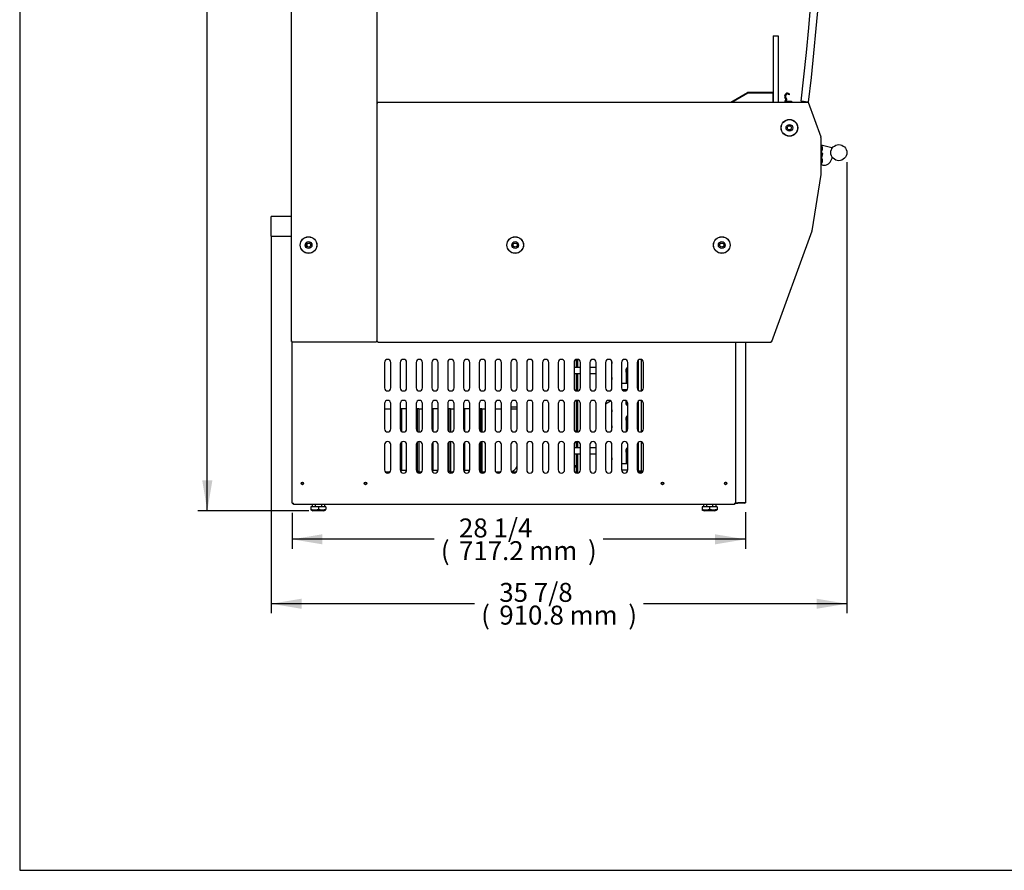
# Model space of a CAD drawing. Units: millimetres. Extents: x 0 to 4950, y 0 to 4399.
# Drawn here: x 0 to 1558, y 0 to 1347 of the extents above; entities that cross this region are included whole.
import ezdxf
from ezdxf.enums import TextEntityAlignment as Align

# ---------------------------------------------------------------- set-up
doc = ezdxf.new("R2010")
doc.units = ezdxf.units.MM
for name, color, linetype in [('CDU-풍향판-535-우', 7, 'Continuous'), ('Default', 7, 'Continuous'), ('TOM-48DX-ST-베이스발', 7, 'Continuous'), ('TOM-48DX-ST-베이스전', 7, 'Continuous'), ('TOM-48DX-깔판', 7, 'Continuous'), ('TOM-48DX-스텐봉', 7, 'Continuous'), ('TOM-48DX-유리스톱퍼', 7, 'Continuous'), ('TOM-48DX-흡입망', 7, 'Continuous'), ('TOM-DX-S-측판기둥외부-', 7, 'Continuous'), ('TOM-DX-S-측판유리몰딩좌', 7, 'Continuous'), ('TOM-DX-S-측판하부내부좌', 7, 'Continuous'), ('TOM-DX-S-측판하부외부-', 7, 'Continuous'), ('TOM-DX-ST-베이스좌', 7, 'Continuous'), ('나이트커버고정고리', 7, 'Continuous'), ('범퍼띠CAP', 7, 'Continuous'), ('베이스볼트-인치', 7, 'Continuous'), ('브라켓25.4', 7, 'Continuous'), ('스텐봉캡', 7, 'Continuous'), ('와셔_M6', 7, 'Continuous'), ('응축기-경판-5-10-좌', 7, 'Continuous'), ('응축기-동관-L', 7, 'Continuous'), ('응축기-동관-U', 7, 'Continuous'), ('응축기-청소기-모터레일-좌', 7, 'Continuous'), ('응축기-청소기-전면고정-좌', 7, 'Continuous'), ('응축기-커버-535', 7, 'Continuous'), ('응축수증발기-성형물통', 7, 'Continuous'), ('팬날개-5엽-230', 7, 'Continuous'), ('팬모터-대영9W', 7, 'Continuous'), ('후면브라켓', 7, 'Continuous')]:
    doc.layers.add(name, color=color, linetype=linetype)
doc.styles.add('SEACAD_Arial', font='arial.ttf')

# ---------------------------------------------------------------- blocks, each defined once
blk = doc.blocks.new('SE1')
at = {"layer": 'CDU-풍향판-535-우', "color": 7, "linetype": 'Continuous'}
blk.add_line((-2382.9, 942.9), (-2382.9, 943.2), dxfattribs=at)
at = {"layer": 'TOM-48DX-ST-베이스발', "color": 7, "linetype": 'Continuous'}
for centre in [(-2696.3, 925.3), (-2596.3, 925.3), (-2126.2, 925.3), (-2026.2, 925.3)]:
    blk.add_circle(centre, 1.7, dxfattribs=at)
at = {"layer": 'TOM-48DX-ST-베이스전', "color": 7, "linetype": 'Continuous'}
for p, q in [((-2010, 894.7), (-2010, 1149)), ((-1995, 1149), (-1995, 894.7)), ((-2010, 894.7), (-2009.3, 894.7)), ((-2010, 894.6), (-2007, 894.6)), ((-2010, 893.9), (-2007, 893.9)), ((-2009.3, 894.7), (-1995.8, 894.7)), ((-1995.8, 894.6), (-2007, 894.6)), ((-2007, 894.6), (-2007, 893.9)), ((-1995.8, 893.9), (-2007, 893.9)), ((-1995, 894.7), (-1995.8, 894.7))]:
    blk.add_line(p, q, dxfattribs=at)
for radius, end in [(0.71, 0), (0.01, 360)]:
    blk.add_arc((-1995.8, 894.7), radius, 270, end, dxfattribs=at)
at = {"layer": 'TOM-48DX-깔판', "color": 7, "linetype": 'Continuous'}
blk.add_line((-2578.1, 1509.8), (-2577.9, 1509.8), dxfattribs=at)
at = {"layer": 'TOM-48DX-스텐봉', "color": 7, "linetype": 'Continuous'}
blk.add_circle((-1847.1, 1448.9), 12.7, dxfattribs=at)
at = {"layer": 'TOM-48DX-유리스톱퍼', "color": 7, "linetype": 'Continuous'}
for p, q in [((-1951, 1633.6), (-1943, 1633.6)), ((-1951, 1633.6), (-1951, 1532.4)), ((-1943, 1633.6), (-1943, 1529))]:
    blk.add_line(p, q, dxfattribs=at)
at = {"layer": 'TOM-48DX-흡입망', "color": 7, "linetype": 'Continuous'}
for p, q in [((-2017.9, 1529), (-1991.6, 1544.3)), ((-2016.5, 1529), (-1991.2, 1543.7)), ((-1991.2, 1544.4), (-1951.7, 1544.4)), ((-1991.2, 1543.7), (-1951.7, 1543.7)), ((-1951.7, 1543.7), (-1951.7, 1529)), ((-1951, 1543.7), (-1951, 1529))]:
    blk.add_line(p, q, dxfattribs=at)
for centre, radius, start, end in [((-1991.2, 1543.7), 0.71, 90, 120), ((-1991.2, 1543.7), 0.01, 90, 120), ((-1951.7, 1543.7), 0.71, 0, 90), ((-1951.7, 1543.7), 0.01, 0, 90)]:
    blk.add_arc(centre, radius, start, end, dxfattribs=at)
at = {"layer": 'TOM-DX-S-측판기둥외부-', "color": 7, "linetype": 'Continuous'}
for p, q in [((-2713.3, 1150), (-2713.3, 2883.7)), ((-2578.1, 2883.6), (-2578.1, 1150.1)), ((-2688.3, 1315.5), (-2688.3, 1315.7)), ((-2688.3, 1300.1), (-2688.3, 1305.2)), ((-2688.3, 1289.5), (-2688.3, 1289.8)), ((-2712.2, 1150.1), (-2713.3, 1150)), ((-2713.3, 1150), (-2712.3, 1150)), ((-2712.2, 1150.1), (-2712.3, 1150)), ((-2712.3, 1150), (-2712.2, 1150.1)), ((-2712.3, 1149), (-2712.3, 1150)), ((-2579.1, 1149), (-2712.3, 1149)), ((-2579.1, 1150.1), (-2579.1, 1149)), ((-2578.1, 1150.1), (-2579.1, 1150.1))]:
    blk.add_line(p, q, dxfattribs=at)
blk.add_circle((-2686.3, 1302.6), 13.2, dxfattribs=at)
for centre, start, end in [((-2712.2, 1078.9), 90, 90.8136), ((-2783.4, 1150.1), 359.1864, 360)]:
    blk.add_arc(centre, 71.1, start, end, dxfattribs=at)
for points in [[(-2712.3, 1150), (-2712.3, 1150), (-2712.3, 1150), (-2712.3, 1150), (-2712.3, 1150), (-2712.3, 1150.1), (-2712.3, 1150.1), (-2712.2, 1150.1), (-2712.2, 1150.1), (-2712.2, 1150.1)], [(-2712.2, 1150.1), (-2712.2, 1150.1), (-2712.2, 1150.1), (-2712.2, 1150), (-2712.2, 1150), (-2712.3, 1150), (-2712.3, 1150), (-2712.3, 1150), (-2712.3, 1150), (-2712.3, 1150)]]:
    blk.add_open_spline(points, degree=3, knots=[0, 0, 0, 0, 0.25, 0.25, 0.5, 0.5, 0.75, 0.75, 1, 1, 1, 1], dxfattribs=at)
at = {"layer": 'TOM-DX-S-측판유리몰딩좌', "color": 7, "linetype": 'Continuous'}
for p, q in [((-1896, 1529), (-1906.9, 1530.3)), ((-1896, 1529), (-1896.2, 1529.1)), ((-1896.1, 1528), (-1896.1, 1528)), ((-1895, 1528.9), (-1896, 1529))]:
    blk.add_line(p, q, dxfattribs=at)
for centre, radius, start, end in [((-5866.7, 2003.5), 3988, 353.1857, 11.0475), ((-5866.7, 2003.5), 4000, 353.1857, 11.0475), ((-1896.3, 1528.1), 1.01, 83.1857, 100.2231), ((-1896, 1529), 1.01, 316.8143, 353.1857)]:
    blk.add_arc(centre, radius, start, end, dxfattribs=at)
at = {"layer": 'TOM-DX-S-측판하부내부좌', "color": 7, "linetype": 'Continuous'}
for p, q in [((-2577.9, 1508), (-2578.1, 1508)), ((-2577.9, 1498.3), (-2578.1, 1498.3)), ((-1933.4, 1498.3), (-1933.8, 1498.3)), ((-1916.7, 1498.3), (-1917.1, 1498.3)), ((-2578.1, 1174), (-2577.9, 1174)), ((-2578.1, 1159.3), (-2577.9, 1159.3))]:
    blk.add_line(p, q, dxfattribs=at)
at = {"layer": 'TOM-DX-S-측판하부외부-', "color": 7, "linetype": 'Continuous'}
for p, q in [((-2577.9, 1150.1), (-2577.9, 1528)), ((-2577.9, 1528), (-2576.8, 1528)), ((-2576.8, 1529), (-1896.1, 1529)), ((-2576.8, 1529), (-2576.8, 1528)), ((-1904.5, 1529), (-1905, 1529.1)), ((-1905, 1529.1), (-1905, 1529)), ((-1896.1, 1528.6), (-1896.1, 1529)), ((-1895.2, 1528.4), (-1896.1, 1528)), ((-1875.2, 1473.5), (-1895.2, 1528.4)), ((-1876.1, 1473.1), (-1875.2, 1473.5)), ((-1875.1, 1473.1), (-1876.1, 1473.1)), ((-1875.1, 1414.5), (-1875.1, 1473.1)), ((-1889.2, 1325.4), (-1875.1, 1414.3)), ((-1953.1, 1149.7), (-1889.3, 1325.2)), ((-2577.9, 1150.1), (-2576.8, 1150.1)), ((-2576.8, 1149), (-2576.8, 1150.1)), ((-2576.8, 1149), (-1954.1, 1149)), ((-1954.1, 1150), (-1954.1, 1150.1)), ((-1954.1, 1150.1), (-1954.1, 1150)), ((-1954.1, 1150.1), (-1953.1, 1149.7)), ((-1954.1, 1149), (-1954.1, 1150)), ((-1953.1, 1149.7), (-1954.1, 1150))]:
    blk.add_line(p, q, dxfattribs=at)
for centre in [(-1925.3, 1488.2), (-2359.3, 1302.6), (-2032.3, 1302.6)]:
    blk.add_circle(centre, 13.2, dxfattribs=at)
for centre, radius, start, end in [((-2263.8, 1526.3), 367.7, 0.2654, 0.3767), ((-1941.6, 1001.3), 418.4, 80.8617, 81), ((-1876.1, 1832.9), 418.4, 270, 270.1383), ((-1842.3, 1150.1), 111.8, 180, 180.5174)]:
    blk.add_arc(centre, radius, start, end, dxfattribs=at)
blk.add_open_spline([(-1896.1, 1528.8), (-1896.1, 1528.9), (-1896.1, 1529), (-1896.1, 1529)], degree=3, dxfattribs=at)
for points, knots in [([(-1889.3, 1325.2), (-1889.3, 1325.2), (-1889.4, 1325.2), (-1889.7, 1325.3), (-1890, 1325.4), (-1890.2, 1325.5)], [0, 0, 0, 0, 0.5, 0.5, 1, 1, 1, 1]), ([(-1890.2, 1325.5), (-1890, 1325.5), (-1889.7, 1325.4), (-1889.3, 1325.4), (-1889.2, 1325.4), (-1889.2, 1325.4)], [0, 0, 0, 0, 0.5, 0.5, 1, 1, 1, 1]), ([(-1954.1, 1150), (-1954.1, 1150), (-1954.1, 1150), (-1954.1, 1150), (-1954.1, 1150), (-1954.1, 1150), (-1954.1, 1150), (-1954.1, 1150.1), (-1954.1, 1150.1), (-1954.1, 1150.1)], [0, 0, 0, 0, 0.25, 0.25, 0.5, 0.5, 0.75, 0.75, 1, 1, 1, 1]), ([(-1954.1, 1150.1), (-1954.1, 1150.1), (-1954.1, 1150.1), (-1954.1, 1150.1), (-1954.1, 1150), (-1954.1, 1150), (-1954.1, 1150), (-1954.1, 1150), (-1954.1, 1150), (-1954.1, 1150)], [0, 0, 0, 0, 0.25, 0.25, 0.5, 0.5, 0.75, 0.75, 1, 1, 1, 1]), ([(-1954.1, 1150.1), (-1953.8, 1150), (-1953.6, 1149.9), (-1953.3, 1149.7), (-1953.1, 1149.7), (-1953.1, 1149.7)], [0, 0, 0, 0, 0.5, 0.5, 1, 1, 1, 1])]:
    blk.add_open_spline(points, degree=3, knots=knots, dxfattribs=at)
at = {"layer": 'TOM-DX-ST-베이스좌', "color": 7, "linetype": 'Continuous'}
for p, q in [((-2712.3, 893.8), (-2712.3, 1150)), ((-2566.1, 1116.7), (-2566.1, 1076.7)), ((-2556.1, 1076.7), (-2556.1, 1116.7)), ((-2541.1, 1116.7), (-2541.1, 1076.7)), ((-2531.1, 1076.7), (-2531.1, 1116.7)), ((-2516.1, 1116.7), (-2516.1, 1076.7)), ((-2506.1, 1076.7), (-2506.1, 1116.7)), ((-2491.1, 1116.7), (-2491.1, 1076.7)), ((-2481.1, 1076.7), (-2481.1, 1116.7)), ((-2466.1, 1116.7), (-2466.1, 1076.7)), ((-2456.1, 1076.7), (-2456.1, 1116.7)), ((-2441.1, 1116.7), (-2441.1, 1076.7)), ((-2431.1, 1076.7), (-2431.1, 1116.7)), ((-2416.1, 1116.7), (-2416.1, 1076.7)), ((-2406.1, 1076.7), (-2406.1, 1116.7)), ((-2391.1, 1116.7), (-2391.1, 1076.7)), ((-2381.1, 1076.7), (-2381.1, 1116.7)), ((-2366.1, 1116.7), (-2366.1, 1076.7)), ((-2356.1, 1076.7), (-2356.1, 1116.7)), ((-2341.1, 1116.7), (-2341.1, 1076.7)), ((-2331.1, 1076.7), (-2331.1, 1116.7)), ((-2316.1, 1116.7), (-2316.1, 1076.7)), ((-2306.1, 1076.7), (-2306.1, 1116.7)), ((-2291.1, 1116.7), (-2291.1, 1076.7)), ((-2281.1, 1076.7), (-2281.1, 1116.7)), ((-2266.1, 1116.7), (-2266.1, 1076.7)), ((-2256.1, 1076.7), (-2256.1, 1116.7)), ((-2241.1, 1116.7), (-2241.1, 1076.7)), ((-2231.1, 1076.7), (-2231.1, 1116.7)), ((-2216.1, 1116.7), (-2216.1, 1076.7)), ((-2206.1, 1076.7), (-2206.1, 1116.7)), ((-2191.1, 1116.7), (-2191.1, 1076.7)), ((-2181.1, 1076.7), (-2181.1, 1116.7)), ((-2166.1, 1116.7), (-2166.1, 1076.7)), ((-2156.1, 1076.7), (-2156.1, 1116.7)), ((-2566.1, 1051.7), (-2566.1, 1011.7)), ((-2556.1, 1011.7), (-2556.1, 1051.7)), ((-2541.1, 1051.7), (-2541.1, 1011.7)), ((-2531.1, 1011.7), (-2531.1, 1051.7)), ((-2516.1, 1051.7), (-2516.1, 1011.7)), ((-2506.1, 1011.7), (-2506.1, 1051.7)), ((-2491.1, 1051.7), (-2491.1, 1011.7)), ((-2481.1, 1011.7), (-2481.1, 1051.7)), ((-2466.1, 1051.7), (-2466.1, 1011.7)), ((-2456.1, 1011.7), (-2456.1, 1051.7)), ((-2441.1, 1051.7), (-2441.1, 1011.7)), ((-2431.1, 1011.7), (-2431.1, 1051.7)), ((-2416.1, 1051.7), (-2416.1, 1011.7)), ((-2406.1, 1011.7), (-2406.1, 1051.7)), ((-2391.1, 1051.7), (-2391.1, 1011.7)), ((-2381.1, 1011.7), (-2381.1, 1051.7)), ((-2366.1, 1051.7), (-2366.1, 1011.7)), ((-2356.1, 1011.7), (-2356.1, 1051.7)), ((-2341.1, 1051.7), (-2341.1, 1011.7)), ((-2331.1, 1011.7), (-2331.1, 1051.7)), ((-2316.1, 1051.7), (-2316.1, 1011.7)), ((-2306.1, 1011.7), (-2306.1, 1051.7)), ((-2291.1, 1051.7), (-2291.1, 1011.7)), ((-2281.1, 1011.7), (-2281.1, 1051.7)), ((-2266.1, 1051.7), (-2266.1, 1011.7)), ((-2256.1, 1011.7), (-2256.1, 1051.7)), ((-2241.1, 1051.7), (-2241.1, 1011.7)), ((-2231.1, 1011.7), (-2231.1, 1051.7)), ((-2216.1, 1051.7), (-2216.1, 1011.7)), ((-2206.1, 1011.7), (-2206.1, 1051.7)), ((-2191.1, 1051.7), (-2191.1, 1011.7)), ((-2181.1, 1011.7), (-2181.1, 1051.7)), ((-2166.1, 1051.7), (-2166.1, 1011.7)), ((-2156.1, 1011.7), (-2156.1, 1051.7)), ((-2566.1, 986.7), (-2566.1, 946.7)), ((-2556.1, 946.7), (-2556.1, 986.7)), ((-2541.1, 986.7), (-2541.1, 946.7)), ((-2531.1, 946.7), (-2531.1, 986.7)), ((-2516.1, 986.7), (-2516.1, 946.7)), ((-2506.1, 946.7), (-2506.1, 986.7)), ((-2491.1, 986.7), (-2491.1, 946.7)), ((-2481.1, 946.7), (-2481.1, 986.7)), ((-2466.1, 986.7), (-2466.1, 946.7)), ((-2456.1, 946.7), (-2456.1, 986.7)), ((-2441.1, 986.7), (-2441.1, 946.7)), ((-2431.1, 946.7), (-2431.1, 986.7)), ((-2416.1, 986.7), (-2416.1, 946.7)), ((-2406.1, 946.7), (-2406.1, 986.7)), ((-2391.1, 986.7), (-2391.1, 946.7)), ((-2381.1, 946.7), (-2381.1, 986.7)), ((-2366.1, 986.7), (-2366.1, 946.7)), ((-2356.1, 946.7), (-2356.1, 986.7)), ((-2341.1, 986.7), (-2341.1, 946.7)), ((-2331.1, 946.7), (-2331.1, 986.7)), ((-2316.1, 986.7), (-2316.1, 946.7)), ((-2306.1, 946.7), (-2306.1, 986.7)), ((-2291.1, 986.7), (-2291.1, 946.7)), ((-2281.1, 946.7), (-2281.1, 986.7)), ((-2266.1, 986.7), (-2266.1, 946.7)), ((-2256.1, 946.7), (-2256.1, 986.7)), ((-2241.1, 986.7), (-2241.1, 946.7)), ((-2231.1, 946.7), (-2231.1, 986.7)), ((-2216.1, 986.7), (-2216.1, 946.7)), ((-2206.1, 946.7), (-2206.1, 986.7)), ((-2191.1, 986.7), (-2191.1, 946.7)), ((-2181.1, 946.7), (-2181.1, 986.7)), ((-2166.1, 986.7), (-2166.1, 946.7)), ((-2156.1, 946.7), (-2156.1, 986.7)), ((-2025.3, 926.7), (-2027.1, 926.7)), ((-2712.3, 893.8), (-2710.2, 893.8)), ((-2710.2, 891.7), (-2710.2, 893.8)), ((-2012.1, 891.7), (-2710.2, 891.7)), ((-2012.1, 893.8), (-2010, 893.8)), ((-2012.1, 893.8), (-2012.1, 891.7)), ((-2010, 893.8), (-2010, 894.7))]:
    blk.add_line(p, q, dxfattribs=at)
for centre in [(-2696.1, 925.3), (-2596.1, 925.3), (-2126.2, 925.3), (-2026.2, 925.3)]:
    blk.add_circle(centre, 2, dxfattribs=at)
for centre, start, end in [((-2561.1, 1116.7), 0, 180), ((-2536.1, 1116.7), 0, 180), ((-2511.1, 1116.7), 0, 180), ((-2486.1, 1116.7), 0, 180), ((-2461.1, 1116.7), 0, 180), ((-2436.1, 1116.7), 0, 180), ((-2411.1, 1116.7), 0, 180), ((-2386.1, 1116.7), 0, 180), ((-2361.1, 1116.7), 0, 180), ((-2336.1, 1116.7), 0, 180), ((-2311.1, 1116.7), 0, 180), ((-2286.1, 1116.7), 0, 180), ((-2261.1, 1116.7), 0, 180), ((-2236.1, 1116.7), 0, 180), ((-2211.1, 1116.7), 0, 180), ((-2186.1, 1116.7), 0, 180), ((-2161.1, 1116.7), 0, 180), ((-2561.1, 1076.7), 180, 0), ((-2536.1, 1076.7), 180, 0), ((-2511.1, 1076.7), 180, 0), ((-2486.1, 1076.7), 180, 0), ((-2461.1, 1076.7), 180, 0), ((-2436.1, 1076.7), 180, 0), ((-2411.1, 1076.7), 180, 0), ((-2386.1, 1076.7), 180, 0), ((-2361.1, 1076.7), 180, 0), ((-2336.1, 1076.7), 180, 0), ((-2311.1, 1076.7), 180, 0), ((-2286.1, 1076.7), 180, 0), ((-2261.1, 1076.7), 180, 0), ((-2236.1, 1076.7), 180, 0), ((-2211.1, 1076.7), 180, 0), ((-2186.1, 1076.7), 180, 0), ((-2161.1, 1076.7), 180, 0), ((-2561.1, 1051.7), 0, 180), ((-2536.1, 1051.7), 0, 180), ((-2511.1, 1051.7), 0, 180), ((-2486.1, 1051.7), 0, 180), ((-2461.1, 1051.7), 0, 180), ((-2436.1, 1051.7), 0, 180), ((-2411.1, 1051.7), 0, 180), ((-2386.1, 1051.7), 0, 180), ((-2361.1, 1051.7), 0, 180), ((-2336.1, 1051.7), 0, 180), ((-2311.1, 1051.7), 0, 180), ((-2286.1, 1051.7), 0, 180), ((-2261.1, 1051.7), 0, 180), ((-2236.1, 1051.7), 0, 180), ((-2211.1, 1051.7), 0, 180), ((-2186.1, 1051.7), 0, 180), ((-2161.1, 1051.7), 0, 180), ((-2561.1, 1011.7), 180, 0), ((-2536.1, 1011.7), 180, 0), ((-2511.1, 1011.7), 180, 0), ((-2486.1, 1011.7), 180, 0), ((-2461.1, 1011.7), 180, 0), ((-2436.1, 1011.7), 180, 0), ((-2411.1, 1011.7), 180, 0), ((-2386.1, 1011.7), 180, 0), ((-2361.1, 1011.7), 180, 0), ((-2336.1, 1011.7), 180, 0), ((-2311.1, 1011.7), 180, 0), ((-2286.1, 1011.7), 180, 0), ((-2261.1, 1011.7), 180, 0), ((-2236.1, 1011.7), 180, 0), ((-2211.1, 1011.7), 180, 0), ((-2186.1, 1011.7), 180, 0), ((-2161.1, 1011.7), 180, 0), ((-2561.1, 986.7), 0, 180), ((-2536.1, 986.7), 0, 180), ((-2511.1, 986.7), 0, 180), ((-2486.1, 986.7), 0, 180), ((-2461.1, 986.7), 0, 180), ((-2436.1, 986.7), 0, 180), ((-2411.1, 986.7), 0, 180), ((-2386.1, 986.7), 0, 180), ((-2361.1, 986.7), 0, 180), ((-2336.1, 986.7), 0, 180), ((-2311.1, 986.7), 0, 180), ((-2286.1, 986.7), 0, 180), ((-2261.1, 986.7), 0, 180), ((-2236.1, 986.7), 0, 180), ((-2211.1, 986.7), 0, 180), ((-2186.1, 986.7), 0, 180), ((-2161.1, 986.7), 0, 180), ((-2561.1, 946.7), 180, 0), ((-2536.1, 946.7), 180, 0), ((-2511.1, 946.7), 180, 0), ((-2486.1, 946.7), 180, 0), ((-2461.1, 946.7), 180, 0), ((-2436.1, 946.7), 180, 0), ((-2411.1, 946.7), 180, 0), ((-2386.1, 946.7), 180, 0), ((-2361.1, 946.7), 180, 0), ((-2336.1, 946.7), 180, 0), ((-2311.1, 946.7), 180, 0), ((-2286.1, 946.7), 180, 0), ((-2261.1, 946.7), 180, 0), ((-2236.1, 946.7), 180, 0), ((-2211.1, 946.7), 180, 0), ((-2186.1, 946.7), 180, 0), ((-2161.1, 946.7), 180, 0)]:
    blk.add_arc(centre, 5, start, end, dxfattribs=at)
at = {"layer": '나이트커버고정고리', "color": 7, "linetype": 'Continuous'}
for p, q in [((-1931, 1533.9), (-1932.5, 1536.9)), ((-1932, 1530.2), (-1931, 1533.1)), ((-1932, 1529), (-1932, 1530.2)), ((-1932, 1530.2), (-1922, 1530.2)), ((-1931.4, 1537.5), (-1929.7, 1534)), ((-1929.7, 1533.2), (-1930.7, 1530.2)), ((-1925, 1541), (-1926.1, 1540.4)), ((-1922, 1530.2), (-1922, 1529))]:
    blk.add_line(p, q, dxfattribs=at)
for centre, radius, start, end in [((-1928.7, 1538.8), 4.25, 45.5747, 206), ((-1928.7, 1538.8), 3.05, 51.1052, 206), ((-1931.9, 1533.5), 1, 340, 26), ((-1930.6, 1533.5), 1, 340, 26), ((-1928.7, 1538.8), 3.05, 31.9657, 51.1052), ((-1928.7, 1538.8), 4.25, 31.9657, 45.5747)]:
    blk.add_arc(centre, radius, start, end, dxfattribs=at)
at = {"layer": '범퍼띠CAP', "color": 7, "linetype": 'Continuous'}
for centre in [(-1880.2, 1455.5), (-1880.2, 1436.1)]:
    blk.add_arc(centre, 7.28, 314.2551, 45.7449, dxfattribs=at)
at = {"layer": '베이스볼트-인치', "color": 7, "linetype": 'Continuous'}
for p, q in [((-2680.5, 891.7), (-2680.5, 888)), ((-2675.6, 891.7), (-2675.6, 888)), ((-2665.9, 891.7), (-2665.9, 888)), ((-2661, 891.7), (-2661, 888)), ((-2061.5, 891.7), (-2061.5, 888)), ((-2056.6, 891.7), (-2056.6, 888)), ((-2046.9, 891.7), (-2046.9, 888)), ((-2042, 891.7), (-2042, 888)), ((-2670.8, 888), (-2682.7, 888)), ((-2682.7, 888), (-2682.7, 884.4)), ((-2682.7, 884.4), (-2682.7, 883.5)), ((-2682.7, 883.6), (-2679.3, 882)), ((-2662.3, 882), (-2679.3, 882)), ((-2658.9, 888), (-2670.8, 888)), ((-2670.8, 888), (-2670.8, 884.4)), ((-2662.3, 882), (-2658.8, 883.6)), ((-2658.9, 888), (-2658.9, 884.4)), ((-2658.9, 883.5), (-2658.9, 884.4)), ((-2063.7, 883.6), (-2060.2, 882)), ((-2051.7, 888), (-2063.6, 888)), ((-2063.6, 888), (-2063.6, 884.4)), ((-2063.6, 884.4), (-2063.6, 883.5)), ((-2043.2, 882), (-2060.2, 882)), ((-2039.8, 888), (-2051.7, 888)), ((-2051.7, 888), (-2051.7, 884.4)), ((-2043.2, 882), (-2039.8, 883.6)), ((-2039.8, 888), (-2039.8, 884.4)), ((-2039.8, 884.4), (-2039.8, 883.5))]:
    blk.add_line(p, q, dxfattribs=at)
for centre, start, end in [((-2676.7, 905.9), 254.5844, 285.4156), ((-2664.8, 906), 254.6017, 285.3983), ((-2057.7, 905.9), 254.5844, 285.4156), ((-2045.8, 906), 254.6017, 285.3983)]:
    blk.add_arc(centre, 22.4, start, end, dxfattribs=at)
at = {"layer": '브라켓25.4', "color": 7, "linetype": 'Continuous'}
for p, q in [((-1858, 1456.4), (-1875.1, 1461)), ((-1873.1, 1447.6), (-1875.1, 1450.3)), ((-1858.5, 1454.5), (-1858.4, 1454.7)), ((-1858.4, 1454.7), (-1858.5, 1454.4)), ((-1858.5, 1454.4), (-1858.5, 1454.4)), ((-1858.4, 1454.7), (-1858, 1456.4)), ((-1873.2, 1447.6), (-1874.8, 1440.9)), ((-1874.5, 1440.6), (-1873.9, 1442.6)), ((-1873.9, 1442.6), (-1873.1, 1447.6)), ((-1873.2, 1447.6), (-1873.5, 1448.1)), ((-1872.7, 1429), (-1875.1, 1429.7))]:
    blk.add_line(p, q, dxfattribs=at)
for centre, radius, start, end in [((-1873.3, 1447.6), 0.1, 346.5, 32.5), ((-1874, 1445), 17, 294.8162, 344.0864), ((-1860.1, 1441.1), 2.58, 343.8688, 16.4565), ((-1871.1, 1442.6), 13.7, 263.2427, 288.0138)]:
    blk.add_arc(centre, radius, start, end, dxfattribs=at)
at = {"layer": '스텐봉캡', "color": 7, "linetype": 'Continuous'}
blk.add_circle((-1847.1, 1448.9), 12.7, dxfattribs=at)
at = {"layer": '와셔_M6', "color": 7, "linetype": 'Continuous'}
for centre, radius in [((-1925.3, 1488.2), 13), ((-1925.3, 1488.2), 5.4), ((-1925.3, 1488.2), 3.25), ((-2686.3, 1302.6), 13), ((-2359.3, 1302.6), 13), ((-2032.3, 1302.6), 13), ((-2686.3, 1302.6), 5.4), ((-2686.3, 1302.6), 3.25), ((-2359.3, 1302.6), 5.4), ((-2359.3, 1302.6), 3.25), ((-2032.3, 1302.6), 5.4), ((-2032.3, 1302.6), 3.25)]:
    blk.add_circle(centre, radius, dxfattribs=at)
at = {"layer": '응축기-경판-5-10-좌', "color": 7, "linetype": 'Continuous'}
for p, q in [((-2261, 1108.7), (-2261, 1121.7)), ((-2260.2, 1108.7), (-2260.2, 1121.7)), ((-2261, 1071.7), (-2261, 1099.1)), ((-2260.2, 1071.8), (-2260.2, 1099.1)), ((-2261, 1006.7), (-2261, 1056.7)), ((-2260.2, 1006.8), (-2260.2, 1056.7)), ((-2261, 981.7), (-2261, 991.7)), ((-2260.2, 981.7), (-2260.2, 991.7)), ((-2261, 941.7), (-2261, 972.1)), ((-2260.2, 941.8), (-2260.2, 972.1))]:
    blk.add_line(p, q, dxfattribs=at)
for centre, start, end in [((-2200.8, 1116.6), 167.4664, 197.0867), ((-2178.8, 1103.9), 114.5673, 211.1169), ((-2200.8, 1091.2), 162.9133, 197.0867), ((-2178.8, 1053.1), 148.2061, 245.4327), ((-2200.8, 1040.4), 162.9133, 197.0867), ((-2178.8, 1027.7), 114.5673, 211.1169), ((-2200.8, 1015), 162.9133, 197.0867), ((-2178.8, 976.9), 114.5673, 211.1169), ((-2200.8, 964.2), 162.9133, 197.0867), ((-2178.8, 951.5), 238.8831, 245.3289)]:
    blk.add_arc(centre, 5.56, start, end, dxfattribs=at)
at = {"layer": '응축기-동관-L', "color": 7, "linetype": 'Continuous'}
for p, q in [((-2256.1, 1108.7), (-2266.1, 1108.7)), ((-2235.5, 1108.7), (-2241.1, 1108.7)), ((-2231.1, 1108.7), (-2235.5, 1108.7)), ((-2266.1, 1099.1), (-2256.1, 1099.1)), ((-2241.1, 1099.1), (-2235.5, 1099.1)), ((-2235.5, 1099.1), (-2231.1, 1099.1)), ((-2181.1, 1083.3), (-2191.1, 1083.3)), ((-2164.6, 1083.3), (-2166.1, 1083.3)), ((-2190.1, 1073.7), (-2182.2, 1073.7)), ((-2165.1, 1073.7), (-2164.6, 1073.7)), ((-2256.1, 981.7), (-2266.1, 981.7)), ((-2235.5, 981.7), (-2241.1, 981.7)), ((-2231.1, 981.7), (-2235.5, 981.7)), ((-2266.1, 972.1), (-2256.1, 972.1)), ((-2241.1, 972.1), (-2235.5, 972.1)), ((-2235.5, 972.1), (-2231.1, 972.1)), ((-2181.1, 956.3), (-2191.1, 956.3)), ((-2164.6, 956.3), (-2166.1, 956.3)), ((-2191.1, 946.7), (-2181.1, 946.7)), ((-2166.1, 946.7), (-2164.6, 946.7))]:
    blk.add_line(p, q, dxfattribs=at)
at = {"layer": '응축기-동관-U', "color": 7, "linetype": 'Continuous'}
for p, q in [((-2183.6, 1103.9), (-2183.6, 1083.3)), ((-2216.1, 1051.5), (-2208.4, 1055.9)), ((-2183.6, 1027.7), (-2183.6, 1007.4)), ((-2183.6, 976.9), (-2183.6, 956.3))]:
    blk.add_line(p, q, dxfattribs=at)
for centre, start, end in [((-2178.8, 1103.9), 119.0542, 180), ((-2178.8, 1053.1), 148.8715, 240.9458), ((-2178.8, 1027.7), 119.0542, 180), ((-2178.8, 976.9), 119.0542, 180)]:
    blk.add_arc(centre, 4.76, start, end, dxfattribs=at)
at = {"layer": '응축기-청소기-모터레일-좌', "color": 7, "linetype": 'Continuous'}
for p, q in [((-2164.6, 1120.4), (-2164.6, 1073.1)), ((-2159.8, 1121.6), (-2159.8, 1071.9)), ((-2164.6, 1055.4), (-2164.6, 1008.1)), ((-2159.8, 1056.6), (-2159.8, 1006.9)), ((-2164.6, 990.4), (-2164.6, 944.5)), ((-2159.8, 991.6), (-2159.8, 944.5)), ((-2159.8, 944.5), (-2164.6, 944.5)), ((-2156.7, 944.5), (-2159.8, 944.5))]:
    blk.add_line(p, q, dxfattribs=at)
at = {"layer": '응축기-청소기-전면고정-좌', "color": 7, "linetype": 'Continuous'}
for p, q in [((-2156.9, 944.1), (-2165.4, 944.1)), ((-2158.5, 942.5), (-2163.8, 942.5))]:
    blk.add_line(p, q, dxfattribs=at)
at = {"layer": '응축기-커버-535', "color": 7, "linetype": 'Continuous'}
for p, q in [((-2262, 1108.7), (-2262, 1121.7)), ((-2261.2, 1108.7), (-2261.2, 1121.7)), ((-2262, 1071.8), (-2262, 1099.1)), ((-2261.2, 1071.7), (-2261.2, 1099.1)), ((-2262, 1006.8), (-2262, 1056.7)), ((-2261.2, 1006.7), (-2261.2, 1056.7)), ((-2262, 981.7), (-2262, 991.7)), ((-2261.2, 981.7), (-2261.2, 991.7)), ((-2262, 941.8), (-2262, 972.1)), ((-2261.2, 941.7), (-2261.2, 972.1)), ((-2266.1, 953.9), (-2262.1, 953.9)), ((-2266.1, 951.4), (-2262.1, 951.4))]:
    blk.add_line(p, q, dxfattribs=at)
for centre in [(-2262.1, 953.9), (-2262.1, 951.4)]:
    blk.add_arc(centre, 0.01, 0, 90, dxfattribs=at)
at = {"layer": '응축수증발기-성형물통', "color": 7, "linetype": 'Continuous'}
for p, q in [((-2566.1, 1043.2), (-2556.1, 1043.2)), ((-2539.4, 1043.2), (-2541.1, 1043.2)), ((-2531.1, 1043.2), (-2539.4, 1043.2)), ((-2539.4, 1043.2), (-2539.4, 1008)), ((-2514.4, 1043.2), (-2516.1, 1043.2)), ((-2511.9, 1043.2), (-2514.4, 1043.2)), ((-2514.4, 1043.2), (-2514.4, 1008)), ((-2511.9, 1043.2), (-2506.1, 1043.2)), ((-2511.9, 1043.2), (-2511.9, 1006.8)), ((-2489.4, 1043.2), (-2491.1, 1043.2)), ((-2481.1, 1043.2), (-2489.4, 1043.2)), ((-2489.4, 1043.2), (-2489.4, 1008)), ((-2464.4, 1043.2), (-2466.1, 1043.2)), ((-2461.9, 1043.2), (-2464.4, 1043.2)), ((-2464.4, 1043.2), (-2464.4, 1008)), ((-2461.9, 1043.2), (-2456.1, 1043.2)), ((-2461.9, 1043.2), (-2461.9, 1006.8)), ((-2439.4, 1043.2), (-2441.1, 1043.2)), ((-2431.1, 1043.2), (-2439.4, 1043.2)), ((-2439.4, 1043.2), (-2439.4, 1008)), ((-2414.4, 1043.2), (-2416.1, 1043.2)), ((-2411.9, 1043.2), (-2414.4, 1043.2)), ((-2414.4, 1043.2), (-2414.4, 1008)), ((-2411.9, 1043.2), (-2406.1, 1043.2)), ((-2411.9, 1043.2), (-2411.9, 1006.8)), ((-2391.1, 1043.2), (-2381.1, 1043.2)), ((-2366.1, 1043.2), (-2356.1, 1043.2)), ((-2539.4, 990.5), (-2539.4, 960.2)), ((-2514.4, 990.5), (-2514.4, 960.2)), ((-2511.9, 991.7), (-2511.9, 960.2)), ((-2489.4, 990.5), (-2489.4, 960.2)), ((-2464.4, 990.5), (-2464.4, 960.2)), ((-2461.9, 991.7), (-2461.9, 960.2)), ((-2439.4, 990.5), (-2439.4, 960.2)), ((-2414.4, 990.5), (-2414.4, 960.2)), ((-2411.9, 991.7), (-2411.9, 960.2)), ((-2539.4, 960.2), (-2539.4, 945.7)), ((-2514.4, 960.2), (-2514.4, 945.7)), ((-2511.9, 960.2), (-2511.9, 943.2)), ((-2489.4, 960.2), (-2489.4, 945.7)), ((-2464.4, 960.2), (-2464.4, 945.7)), ((-2461.9, 960.2), (-2461.9, 943.2)), ((-2439.4, 960.2), (-2439.4, 945.7)), ((-2414.4, 960.2), (-2414.4, 945.7)), ((-2411.9, 960.2), (-2411.9, 943.2)), ((-2557.6, 943.2), (-2564.7, 943.2)), ((-2539.4, 945.7), (-2540.6, 944.5)), ((-2531.2, 945.7), (-2539.4, 945.7)), ((-2514.4, 945.7), (-2516, 945.7)), ((-2511.9, 943.2), (-2514.4, 945.7)), ((-2507.6, 943.2), (-2511.9, 943.2)), ((-2489.4, 945.7), (-2490.6, 944.5)), ((-2481.2, 945.7), (-2489.4, 945.7)), ((-2464.4, 945.7), (-2466, 945.7)), ((-2461.9, 943.2), (-2464.4, 945.7)), ((-2457.6, 943.2), (-2461.9, 943.2)), ((-2439.4, 945.7), (-2440.6, 944.5)), ((-2431.2, 945.7), (-2439.4, 945.7)), ((-2414.4, 945.7), (-2416, 945.7)), ((-2411.9, 943.2), (-2414.4, 945.7)), ((-2407.6, 943.2), (-2411.9, 943.2)), ((-2382.6, 943.2), (-2389.7, 943.2)), ((-2357.9, 943.2), (-2364.7, 943.2))]:
    blk.add_line(p, q, dxfattribs=at)
for centre, radius, start, end in [((-2370.9, 960.2), 17, 288.9201, 330.4879), ((-2357.9, 947.2), 4, 270, 275.4931)]:
    blk.add_arc(centre, radius, start, end, dxfattribs=at)
at = {"layer": '팬날개-5엽-230', "color": 7, "linetype": 'Continuous'}
for points in [[(-2261.1, 1081.3), (-2261.1, 1081.3), (-2261.2, 1081.2), (-2261.3, 1081.1)], [(-2261.1, 1047.4), (-2261.2, 1048), (-2261.3, 1048.6), (-2261.3, 1049.2)]]:
    blk.add_open_spline(points, degree=3, dxfattribs=at)
blk.add_open_spline([(-2261.3, 1079.7), (-2261.3, 1079.8), (-2261.3, 1079.8), (-2261.2, 1080), (-2261.1, 1080.1), (-2261.1, 1080.2)], degree=3, knots=[0.11586337, 0.11586337, 0.11586337, 0.11586337, 0.125, 0.125, 0.15807438, 0.15807438, 0.15807438, 0.15807438], dxfattribs=at)
at = {"layer": '팬모터-대영9W', "color": 7, "linetype": 'Continuous'}
for p, q in [((-2261, 1075.2), (-2261.2, 1075.2)), ((-2261, 1074.5), (-2261.2, 1074.5)), ((-2356.1, 1046), (-2366.1, 1046))]:
    blk.add_line(p, q, dxfattribs=at)
at = {"layer": '후면브라켓', "color": 7, "linetype": 'Continuous'}
for p, q in [((-2745.3, 1316.8), (-2745.3, 1347.8)), ((-2713.3, 1347.8), (-2745.3, 1347.8)), ((-2745.3, 1316.8), (-2713.3, 1316.8))]:
    blk.add_line(p, q, dxfattribs=at)
blk = doc.blocks.new('GDimGGroup')
at = {"layer": 'Default', "linetype": 'Continuous'}
for points in [[(-2854.5, 2836.7), (-2838.5, 2836.7), (-2846.5, 2884.7)], [(-2854.5, 930), (-2846.5, 882), (-2838.5, 930)]]:
    blk.add_hatch(color=7, dxfattribs=at).paths.add_polyline_path(points)
at = {"layer": 'Default', "color": 7, "linetype": 'Continuous'}
for p, q in [((-2660.7, 2884.7), (-2861.5, 2884.7)), ((-2846.5, 2028.9), (-2846.5, 2884.7)), ((-2846.5, 882), (-2846.5, 1737.9)), ((-2685.8, 882), (-2861.5, 882))]:
    blk.add_line(p, q, dxfattribs=at)
at = {"layer": 'Default', "color": 7, "linetype": 'Continuous', "style": 'SEACAD_Arial'}
for s, p in [(')', (-2843.5, 2004.7)), ('2002.6 mm', (-2843.5, 1777)), ('78 7/8', (-2879.5, 1777)), ('(', (-2843.5, 1748.4))]:
    blk.add_text(s, height=30, rotation=90, dxfattribs=at).set_placement(p, align=Align.TOP_LEFT)
blk = doc.blocks.new('GDimGGroup10')
at = {"layer": 'Default', "linetype": 'Continuous'}
for points in [[(-2664.3, 828.8), (-2664.3, 844.8), (-2712.3, 836.8)], [(-2043, 828.8), (-1995, 836.8), (-2043, 844.8)]]:
    blk.add_hatch(color=7, dxfattribs=at).paths.add_polyline_path(points)
at = {"layer": 'Default', "color": 7, "linetype": 'Continuous'}
for p, q in [((-2712.3, 878.8), (-2712.3, 821.8)), ((-1995, 879.7), (-1995, 821.8)), ((-2487.4, 836.8), (-2712.3, 836.8)), ((-1995, 836.8), (-2219.9, 836.8))]:
    blk.add_line(p, q, dxfattribs=at)
at = {"layer": 'Default', "color": 7, "linetype": 'Continuous', "style": 'SEACAD_Arial'}
for s, p in [('28 1/4', (-2448.2, 869.8)), ('(', (-2476.9, 833.8)), ('717.2 mm', (-2448.2, 833.8)), (')', (-2244.1, 833.8))]:
    blk.add_text(s, height=30, dxfattribs=at).set_placement(p, align=Align.TOP_LEFT)
blk = doc.blocks.new('GDimGGroup11')
at = {"layer": 'Default', "linetype": 'Continuous'}
for points in [[(-2697.3, 726.8), (-2697.3, 742.8), (-2745.3, 734.8)], [(-1882.4, 726.8), (-1834.4, 734.8), (-1882.4, 742.8)]]:
    blk.add_hatch(color=7, dxfattribs=at).paths.add_polyline_path(points)
at = {"layer": 'Default', "color": 7, "linetype": 'Continuous'}
for p, q in [((-1834.4, 1433.9), (-1834.4, 719.8)), ((-2745.3, 1317.3), (-2745.3, 719.8)), ((-2423.6, 734.8), (-2745.3, 734.8)), ((-1834.4, 734.8), (-2156.1, 734.8))]:
    blk.add_line(p, q, dxfattribs=at)
at = {"layer": 'Default', "color": 7, "linetype": 'Continuous', "style": 'SEACAD_Arial'}
for s, p in [('35 7/8', (-2384.4, 767.8)), ('(', (-2413.1, 731.8)), ('910.8 mm', (-2384.4, 731.8)), (')', (-2180.3, 731.8))]:
    blk.add_text(s, height=30, dxfattribs=at).set_placement(p, align=Align.TOP_LEFT)

msp = doc.modelspace()

# ---------------------------------------------------------------- linework, layer by layer
msp.add_lwpolyline([(0, 0), (4949.5, 0), (4949.5, 4398.6), (0, 4398.6)], close=True)

# ---------------------------------------------------------------- block references
at = {"layer": 'Default'}
for name in ['GDimGGroup', 'SE1', 'GDimGGroup11', 'GDimGGroup10']:
    msp.add_blockref(name, (3143.4, -312.8), dxfattribs=at)

doc.saveas('drawing.dxf')
